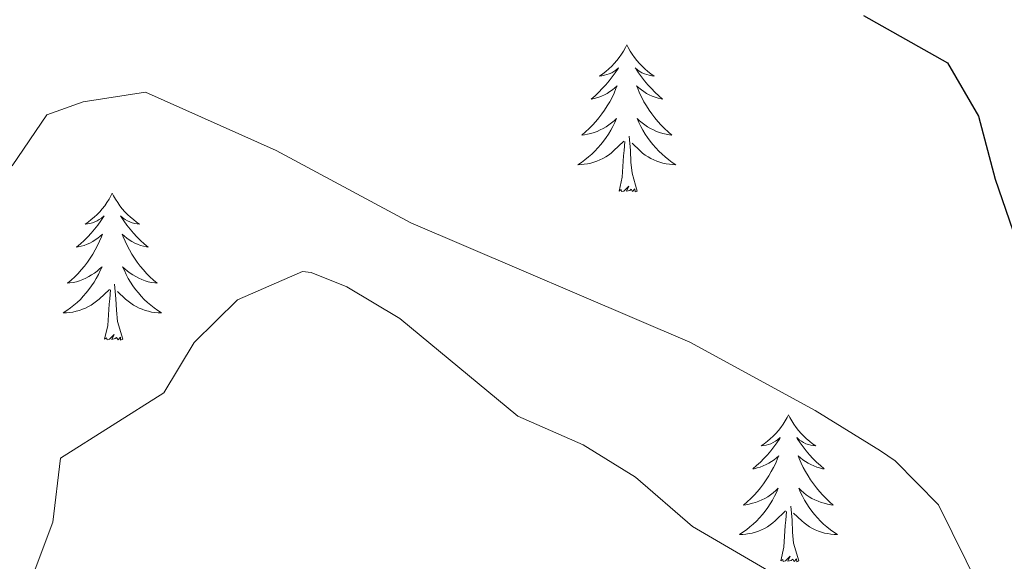
# Model space of a CAD drawing. Units: metres. Extents: x 627291 to 631801, y 4715326 to 4718379.
# Drawn here: x 630238 to 630318, y 4716641 to 4716685 of the extents above; entities that cross this region are included whole.
import ezdxf

# ---------------------------------------------------------------- set-up
doc = ezdxf.new("R2010")
doc.units = ezdxf.units.M
doc.header["$MEASUREMENT"] = 0
for name, color, linetype, lineweight in [('Level 36', 92, 'Continuous', 0), ('Level 4', 36, 'Continuous', 30), ('Level 5', 36, 'Continuous', 0)]:
    doc.layers.add(name, color=color, linetype=linetype, lineweight=lineweight)

msp = doc.modelspace()

# ---------------------------------------------------------------- linework, layer by layer
at = {"layer": 'Level 36', "color": 92, "linetype": 'Continuous', "lineweight": 0}
for points in [[(630287.08, 4716682.77, 0.01), (630286.97, 4716682.55, 0.01), (630286.82, 4716682.27, 0.01), (630286.65, 4716682.01, 0.01), (630286.47, 4716681.75, 0.01), (630286.27, 4716681.5, 0.01), (630286.06, 4716681.26, 0.01), (630285.85, 4716681.04, 0.01), (630285.62, 4716680.82, 0.01), (630285.38, 4716680.62, 0.01), (630285.12, 4716680.43, 0.01), (630284.86, 4716680.25, 0.01), (630285.06, 4716680.27, 0.01), (630285.27, 4716680.31, 0.01), (630285.47, 4716680.37, 0.01), (630285.66, 4716680.44, 0.01), (630285.85, 4716680.52, 0.01), (630286.03, 4716680.62, 0.01), (630286.2, 4716680.73, 0.01), (630286.41, 4716680.92, 0.01), (630286.37, 4716680.86, 0.01), (630286.14, 4716680.51, 0.01), (630285.9, 4716680.18, 0.01), (630285.64, 4716679.85, 0.01), (630285.37, 4716679.54, 0.01), (630285.09, 4716679.23, 0.01), (630284.8, 4716678.94, 0.01), (630284.5, 4716678.65, 0.01), (630284.18, 4716678.38, 0.01), (630284.31, 4716678.4, 0.01), (630284.55, 4716678.46, 0.01), (630284.8, 4716678.54, 0.01), (630285.03, 4716678.62, 0.01), (630285.26, 4716678.73, 0.01), (630285.49, 4716678.84, 0.01), (630285.7, 4716678.98, 0.01), (630285.91, 4716679.12, 0.01), (630286.11, 4716679.28, 0.01), (630286.29, 4716679.45, 0.01), (630286.2, 4716679.23, 0.01), (630286.05, 4716678.86, 0.01), (630285.88, 4716678.51, 0.01), (630285.69, 4716678.16, 0.01), (630285.49, 4716677.82, 0.01), (630285.28, 4716677.49, 0.01), (630285.05, 4716677.17, 0.01), (630284.82, 4716676.86, 0.01), (630284.56, 4716676.56, 0.01), (630284.3, 4716676.26, 0.01), (630284.02, 4716675.98, 0.01), (630283.74, 4716675.71, 0.01), (630283.44, 4716675.46, 0.01), (630283.64, 4716675.48, 0.01), (630283.9, 4716675.53, 0.01), (630284.17, 4716675.59, 0.01), (630284.43, 4716675.67, 0.01), (630284.68, 4716675.76, 0.01), (630284.93, 4716675.87, 0.01), (630285.17, 4716675.99, 0.01), (630285.4, 4716676.13, 0.01), (630285.63, 4716676.28, 0.01), (630285.84, 4716676.45, 0.01), (630286.05, 4716676.62, 0.01), (630286.25, 4716676.81, 0.01), (630286.1, 4716676.48, 0.01), (630285.95, 4716676.16, 0.01), (630285.78, 4716675.85, 0.01), (630285.6, 4716675.54, 0.01), (630285.4, 4716675.25, 0.01), (630285.19, 4716674.96, 0.01), (630284.97, 4716674.68, 0.01), (630284.73, 4716674.41, 0.01), (630284.49, 4716674.15, 0.01), (630284.23, 4716673.91, 0.01), (630283.96, 4716673.68, 0.01), (630283.68, 4716673.45, 0.01), (630283.39, 4716673.24, 0.01), (630283.1, 4716673.05, 0.01), (630283.37, 4716673.06, 0.01), (630283.63, 4716673.09, 0.01), (630283.89, 4716673.13, 0.01), (630284.15, 4716673.18, 0.01), (630284.41, 4716673.26, 0.01), (630284.66, 4716673.34, 0.01), (630284.9, 4716673.45, 0.01), (630285.14, 4716673.56, 0.01), (630285.37, 4716673.69, 0.01), (630285.59, 4716673.84, 0.01), (630285.8, 4716674, 0.01), (630286.01, 4716674.17, 0.01), (630286.85, 4716674.97, 0.01)], [(630287.08, 4716682.77, 0.01), (630287.19, 4716682.55, 0.01), (630287.35, 4716682.27, 0.01), (630287.52, 4716682.01, 0.01), (630287.7, 4716681.75, 0.01), (630287.89, 4716681.5, 0.01), (630288.1, 4716681.26, 0.01), (630288.32, 4716681.04, 0.01), (630288.55, 4716680.82, 0.01), (630288.79, 4716680.62, 0.01), (630289.04, 4716680.43, 0.01), (630289.3, 4716680.25, 0.01), (630289.1, 4716680.27, 0.01), (630288.9, 4716680.31, 0.01), (630288.7, 4716680.37, 0.01), (630288.5, 4716680.44, 0.01), (630288.31, 4716680.52, 0.01), (630288.13, 4716680.62, 0.01), (630287.96, 4716680.73, 0.01), (630287.75, 4716680.92, 0.01), (630287.8, 4716680.86, 0.01), (630288.02, 4716680.51, 0.01), (630288.27, 4716680.18, 0.01), (630288.52, 4716679.85, 0.01), (630288.79, 4716679.54, 0.01), (630289.07, 4716679.23, 0.01), (630289.36, 4716678.94, 0.01), (630289.67, 4716678.65, 0.01), (630289.98, 4716678.38, 0.01), (630289.86, 4716678.4, 0.01), (630289.61, 4716678.46, 0.01), (630289.37, 4716678.54, 0.01), (630289.13, 4716678.62, 0.01), (630288.9, 4716678.73, 0.01), (630288.68, 4716678.84, 0.01), (630288.46, 4716678.98, 0.01), (630288.26, 4716679.12, 0.01), (630288.06, 4716679.28, 0.01), (630287.87, 4716679.45, 0.01), (630287.96, 4716679.23, 0.01), (630288.12, 4716678.86, 0.01), (630288.29, 4716678.51, 0.01), (630288.47, 4716678.16, 0.01), (630288.67, 4716677.82, 0.01), (630288.88, 4716677.49, 0.01), (630289.11, 4716677.17, 0.01), (630289.35, 4716676.86, 0.01), (630289.6, 4716676.56, 0.01), (630289.86, 4716676.26, 0.01), (630290.14, 4716675.98, 0.01), (630290.43, 4716675.71, 0.01), (630290.72, 4716675.46, 0.01), (630290.53, 4716675.48, 0.01), (630290.26, 4716675.53, 0.01), (630290, 4716675.59, 0.01), (630289.74, 4716675.67, 0.01), (630289.48, 4716675.76, 0.01), (630289.24, 4716675.87, 0.01), (630288.99, 4716675.99, 0.01), (630288.76, 4716676.13, 0.01), (630288.54, 4716676.28, 0.01), (630288.32, 4716676.45, 0.01), (630288.11, 4716676.62, 0.01), (630287.92, 4716676.81, 0.01), (630288.06, 4716676.48, 0.01), (630288.21, 4716676.16, 0.01), (630288.38, 4716675.85, 0.01), (630288.57, 4716675.54, 0.01), (630288.76, 4716675.25, 0.01), (630288.97, 4716674.96, 0.01), (630289.2, 4716674.68, 0.01), (630289.43, 4716674.41, 0.01), (630289.68, 4716674.15, 0.01), (630289.94, 4716673.91, 0.01), (630290.2, 4716673.68, 0.01), (630290.48, 4716673.45, 0.01), (630290.77, 4716673.24, 0.01), (630291.06, 4716673.05, 0.01), (630290.8, 4716673.06, 0.01), (630290.53, 4716673.09, 0.01), (630290.27, 4716673.13, 0.01), (630290.01, 4716673.18, 0.01), (630289.76, 4716673.26, 0.01), (630289.51, 4716673.34, 0.01), (630289.26, 4716673.45, 0.01), (630289.03, 4716673.56, 0.01), (630288.8, 4716673.69, 0.01), (630288.57, 4716673.84, 0.01), (630288.36, 4716674, 0.01), (630288.16, 4716674.17, 0.01), (630287.5, 4716674.79, 0.01)], [(630286.46, 4716670.92, 0.01), (630286.71, 4716672.04, 0.01), (630286.82, 4716673.78, 0.01), (630286.87, 4716674.21, 0.01), (630286.93, 4716674.93, 0.01)], [(630287.93, 4716670.92, 0.01), (630287.5, 4716672.36, 0.01), (630287.41, 4716673.26, 0.01), (630287.37, 4716674.21, 0.01), (630287.26, 4716675.37, 0.01)], [(630287.93, 4716670.92, 0.01), (630287.76, 4716670.85, 0.01), (630287.74, 4716671.09, 0.01), (630287.55, 4716670.87, 0.01), (630287.43, 4716671.07, 0.01), (630287.31, 4716670.96, 0.01), (630287.04, 4716670.91, 0.01), (630287.23, 4716671.3, 0.01), (630286.85, 4716670.92, 0.01), (630286.66, 4716670.87, 0.01), (630286.62, 4716671.03, 0.01), (630286.46, 4716670.92, 0.01)], [(630245.34, 4716670.74, 0.01), (630245.23, 4716670.52, 0.01), (630245.08, 4716670.25, 0.01), (630244.91, 4716669.98, 0.01), (630244.73, 4716669.73, 0.01), (630244.53, 4716669.48, 0.01), (630244.33, 4716669.24, 0.01), (630244.11, 4716669.01, 0.01), (630243.88, 4716668.8, 0.01), (630243.64, 4716668.6, 0.01), (630243.39, 4716668.4, 0.01), (630243.13, 4716668.23, 0.01), (630243.32, 4716668.25, 0.01), (630243.53, 4716668.29, 0.01), (630243.73, 4716668.34, 0.01), (630243.92, 4716668.41, 0.01), (630244.11, 4716668.5, 0.01), (630244.29, 4716668.6, 0.01), (630244.47, 4716668.71, 0.01), (630244.67, 4716668.9, 0.01), (630244.63, 4716668.83, 0.01), (630244.4, 4716668.49, 0.01), (630244.16, 4716668.15, 0.01), (630243.9, 4716667.83, 0.01), (630243.63, 4716667.51, 0.01), (630243.35, 4716667.2, 0.01), (630243.06, 4716666.91, 0.01), (630242.76, 4716666.63, 0.01), (630242.44, 4716666.36, 0.01), (630242.57, 4716666.38, 0.01), (630242.82, 4716666.44, 0.01), (630243.06, 4716666.51, 0.01), (630243.29, 4716666.6, 0.01), (630243.52, 4716666.7, 0.01), (630243.75, 4716666.82, 0.01), (630243.96, 4716666.95, 0.01), (630244.17, 4716667.1, 0.01), (630244.37, 4716667.25, 0.01), (630244.55, 4716667.42, 0.01), (630244.47, 4716667.2, 0.01), (630244.31, 4716666.84, 0.01), (630244.14, 4716666.49, 0.01), (630243.95, 4716666.14, 0.01), (630243.75, 4716665.8, 0.01), (630243.54, 4716665.47, 0.01), (630243.32, 4716665.15, 0.01), (630243.08, 4716664.83, 0.01), (630242.82, 4716664.53, 0.01), (630242.56, 4716664.24, 0.01), (630242.29, 4716663.96, 0.01), (630242, 4716663.69, 0.01), (630241.7, 4716663.43, 0.01), (630241.9, 4716663.46, 0.01), (630242.16, 4716663.5, 0.01), (630242.43, 4716663.56, 0.01), (630242.69, 4716663.64, 0.01), (630242.94, 4716663.74, 0.01), (630243.19, 4716663.85, 0.01), (630243.43, 4716663.97, 0.01), (630243.66, 4716664.11, 0.01), (630243.89, 4716664.26, 0.01), (630244.11, 4716664.42, 0.01), (630244.31, 4716664.6, 0.01), (630244.51, 4716664.78, 0.01), (630244.37, 4716664.46, 0.01), (630244.21, 4716664.14, 0.01), (630244.04, 4716663.82, 0.01), (630243.86, 4716663.52, 0.01), (630243.66, 4716663.22, 0.01), (630243.45, 4716662.93, 0.01), (630243.23, 4716662.66, 0.01), (630242.99, 4716662.39, 0.01), (630242.75, 4716662.13, 0.01), (630242.49, 4716661.88, 0.01), (630242.22, 4716661.65, 0.01), (630241.94, 4716661.43, 0.01), (630241.65, 4716661.22, 0.01), (630241.36, 4716661.03, 0.01), (630241.63, 4716661.04, 0.01), (630241.89, 4716661.06, 0.01), (630242.15, 4716661.1, 0.01), (630242.41, 4716661.16, 0.01), (630242.67, 4716661.23, 0.01), (630242.92, 4716661.32, 0.01), (630243.16, 4716661.42, 0.01), (630243.4, 4716661.54, 0.01), (630243.63, 4716661.67, 0.01), (630243.85, 4716661.81, 0.01), (630244.06, 4716661.97, 0.01), (630244.27, 4716662.14, 0.01), (630245.12, 4716662.94, 0.01)], [(630245.34, 4716670.74, 0.01), (630245.45, 4716670.52, 0.01), (630245.61, 4716670.25, 0.01), (630245.78, 4716669.98, 0.01), (630245.96, 4716669.73, 0.01), (630246.15, 4716669.48, 0.01), (630246.36, 4716669.24, 0.01), (630246.58, 4716669.01, 0.01), (630246.81, 4716668.8, 0.01), (630247.05, 4716668.6, 0.01), (630247.3, 4716668.4, 0.01), (630247.56, 4716668.23, 0.01), (630247.36, 4716668.25, 0.01), (630247.16, 4716668.29, 0.01), (630246.96, 4716668.34, 0.01), (630246.76, 4716668.41, 0.01), (630246.58, 4716668.5, 0.01), (630246.39, 4716668.6, 0.01), (630246.22, 4716668.71, 0.01), (630246.02, 4716668.9, 0.01), (630246.06, 4716668.83, 0.01), (630246.29, 4716668.49, 0.01), (630246.53, 4716668.15, 0.01), (630246.78, 4716667.83, 0.01), (630247.05, 4716667.51, 0.01), (630247.33, 4716667.2, 0.01), (630247.62, 4716666.91, 0.01), (630247.93, 4716666.63, 0.01), (630248.24, 4716666.36, 0.01), (630248.12, 4716666.38, 0.01), (630247.87, 4716666.44, 0.01), (630247.63, 4716666.51, 0.01), (630247.39, 4716666.6, 0.01), (630247.16, 4716666.7, 0.01), (630246.94, 4716666.82, 0.01), (630246.72, 4716666.95, 0.01), (630246.52, 4716667.1, 0.01), (630246.32, 4716667.25, 0.01), (630246.13, 4716667.42, 0.01), (630246.22, 4716667.2, 0.01), (630246.38, 4716666.84, 0.01), (630246.55, 4716666.49, 0.01), (630246.73, 4716666.14, 0.01), (630246.93, 4716665.8, 0.01), (630247.14, 4716665.47, 0.01), (630247.37, 4716665.15, 0.01), (630247.61, 4716664.83, 0.01), (630247.86, 4716664.53, 0.01), (630248.12, 4716664.24, 0.01), (630248.4, 4716663.96, 0.01), (630248.69, 4716663.69, 0.01), (630248.98, 4716663.43, 0.01), (630248.79, 4716663.46, 0.01), (630248.52, 4716663.5, 0.01), (630248.26, 4716663.56, 0.01), (630248, 4716663.64, 0.01), (630247.74, 4716663.74, 0.01), (630247.5, 4716663.85, 0.01), (630247.26, 4716663.97, 0.01), (630247.02, 4716664.11, 0.01), (630246.8, 4716664.26, 0.01), (630246.58, 4716664.42, 0.01), (630246.37, 4716664.6, 0.01), (630246.18, 4716664.78, 0.01), (630246.32, 4716664.46, 0.01), (630246.48, 4716664.14, 0.01), (630246.64, 4716663.82, 0.01), (630246.83, 4716663.52, 0.01), (630247.02, 4716663.22, 0.01), (630247.23, 4716662.93, 0.01), (630247.46, 4716662.66, 0.01), (630247.69, 4716662.39, 0.01), (630247.94, 4716662.13, 0.01), (630248.2, 4716661.88, 0.01), (630248.46, 4716661.65, 0.01), (630248.74, 4716661.43, 0.01), (630249.03, 4716661.22, 0.01), (630249.32, 4716661.03, 0.01), (630249.06, 4716661.04, 0.01), (630248.8, 4716661.06, 0.01), (630248.53, 4716661.1, 0.01), (630248.27, 4716661.16, 0.01), (630248.02, 4716661.23, 0.01), (630247.77, 4716661.32, 0.01), (630247.52, 4716661.42, 0.01), (630247.29, 4716661.54, 0.01), (630247.06, 4716661.67, 0.01), (630246.84, 4716661.81, 0.01), (630246.62, 4716661.97, 0.01), (630246.42, 4716662.14, 0.01), (630245.76, 4716662.76, 0.01)], [(630246.19, 4716658.89, 0.01), (630245.76, 4716660.33, 0.01), (630245.67, 4716661.24, 0.01), (630245.63, 4716662.18, 0.01), (630245.53, 4716663.35, 0.01)], [(630244.72, 4716658.89, 0.01), (630244.97, 4716660.01, 0.01), (630245.08, 4716661.75, 0.01), (630245.13, 4716662.18, 0.01), (630245.19, 4716662.91, 0.01)], [(630246.19, 4716658.89, 0.01), (630246.02, 4716658.82, 0.01), (630246, 4716659.06, 0.01), (630245.81, 4716658.84, 0.01), (630245.69, 4716659.04, 0.01), (630245.57, 4716658.94, 0.01), (630245.3, 4716658.88, 0.01), (630245.5, 4716659.28, 0.01), (630245.11, 4716658.9, 0.01), (630244.92, 4716658.84, 0.01), (630244.88, 4716659, 0.01), (630244.72, 4716658.89, 0.01)], [(630300.19, 4716652.76, 0.01), (630300.08, 4716652.54, 0.01), (630299.92, 4716652.26, 0.01), (630299.76, 4716652, 0.01), (630299.57, 4716651.74, 0.01), (630299.38, 4716651.49, 0.01), (630299.17, 4716651.25, 0.01), (630298.95, 4716651.03, 0.01), (630298.72, 4716650.81, 0.01), (630298.48, 4716650.61, 0.01), (630298.23, 4716650.42, 0.01), (630297.97, 4716650.24, 0.01), (630298.17, 4716650.26, 0.01), (630298.38, 4716650.3, 0.01), (630298.57, 4716650.36, 0.01), (630298.77, 4716650.42, 0.01), (630298.96, 4716650.51, 0.01), (630299.14, 4716650.61, 0.01), (630299.31, 4716650.72, 0.01), (630299.52, 4716650.91, 0.01), (630299.48, 4716650.85, 0.01), (630299.25, 4716650.5, 0.01), (630299, 4716650.17, 0.01), (630298.75, 4716649.84, 0.01), (630298.48, 4716649.52, 0.01), (630298.2, 4716649.22, 0.01), (630297.91, 4716648.92, 0.01), (630297.6, 4716648.64, 0.01), (630297.29, 4716648.37, 0.01), (630297.42, 4716648.39, 0.01), (630297.66, 4716648.45, 0.01), (630297.9, 4716648.52, 0.01), (630298.14, 4716648.61, 0.01), (630298.37, 4716648.72, 0.01), (630298.59, 4716648.83, 0.01), (630298.81, 4716648.96, 0.01), (630299.02, 4716649.11, 0.01), (630299.21, 4716649.27, 0.01), (630299.4, 4716649.44, 0.01), (630299.31, 4716649.22, 0.01), (630299.16, 4716648.85, 0.01), (630298.99, 4716648.5, 0.01), (630298.8, 4716648.15, 0.01), (630298.6, 4716647.81, 0.01), (630298.39, 4716647.48, 0.01), (630298.16, 4716647.16, 0.01), (630297.92, 4716646.85, 0.01), (630297.67, 4716646.54, 0.01), (630297.41, 4716646.25, 0.01), (630297.13, 4716645.97, 0.01), (630296.85, 4716645.7, 0.01), (630296.55, 4716645.44, 0.01), (630296.74, 4716645.47, 0.01), (630297.01, 4716645.52, 0.01), (630297.28, 4716645.58, 0.01), (630297.53, 4716645.66, 0.01), (630297.79, 4716645.75, 0.01), (630298.04, 4716645.86, 0.01), (630298.28, 4716645.98, 0.01), (630298.51, 4716646.12, 0.01), (630298.74, 4716646.27, 0.01), (630298.95, 4716646.44, 0.01), (630299.16, 4716646.61, 0.01), (630299.35, 4716646.8, 0.01), (630299.21, 4716646.47, 0.01), (630299.06, 4716646.15, 0.01), (630298.89, 4716645.84, 0.01), (630298.71, 4716645.53, 0.01), (630298.51, 4716645.24, 0.01), (630298.3, 4716644.95, 0.01), (630298.08, 4716644.67, 0.01), (630297.84, 4716644.4, 0.01), (630297.6, 4716644.14, 0.01), (630297.34, 4716643.9, 0.01), (630297.07, 4716643.66, 0.01), (630296.79, 4716643.44, 0.01), (630296.5, 4716643.23, 0.01), (630296.21, 4716643.04, 0.01), (630296.48, 4716643.05, 0.01), (630296.74, 4716643.08, 0.01), (630297, 4716643.12, 0.01), (630297.26, 4716643.17, 0.01), (630297.51, 4716643.25, 0.01), (630297.76, 4716643.33, 0.01), (630298.01, 4716643.44, 0.01), (630298.25, 4716643.55, 0.01), (630298.48, 4716643.68, 0.01), (630298.7, 4716643.83, 0.01), (630298.91, 4716643.99, 0.01), (630299.11, 4716644.16, 0.01), (630299.96, 4716644.96, 0.01)], [(630300.19, 4716652.76, 0.01), (630300.3, 4716652.54, 0.01), (630300.46, 4716652.26, 0.01), (630300.62, 4716652, 0.01), (630300.81, 4716651.74, 0.01), (630301, 4716651.49, 0.01), (630301.21, 4716651.25, 0.01), (630301.43, 4716651.03, 0.01), (630301.66, 4716650.81, 0.01), (630301.9, 4716650.61, 0.01), (630302.15, 4716650.42, 0.01), (630302.41, 4716650.24, 0.01), (630302.21, 4716650.26, 0.01), (630302, 4716650.3, 0.01), (630301.81, 4716650.36, 0.01), (630301.61, 4716650.42, 0.01), (630301.42, 4716650.51, 0.01), (630301.24, 4716650.61, 0.01), (630301.07, 4716650.72, 0.01), (630300.86, 4716650.91, 0.01), (630300.9, 4716650.85, 0.01), (630301.13, 4716650.5, 0.01), (630301.38, 4716650.17, 0.01), (630301.63, 4716649.84, 0.01), (630301.9, 4716649.52, 0.01), (630302.18, 4716649.22, 0.01), (630302.47, 4716648.92, 0.01), (630302.78, 4716648.64, 0.01), (630303.09, 4716648.37, 0.01), (630302.96, 4716648.39, 0.01), (630302.72, 4716648.45, 0.01), (630302.48, 4716648.52, 0.01), (630302.24, 4716648.61, 0.01), (630302.01, 4716648.72, 0.01), (630301.79, 4716648.83, 0.01), (630301.57, 4716648.96, 0.01), (630301.36, 4716649.11, 0.01), (630301.17, 4716649.27, 0.01), (630300.98, 4716649.44, 0.01), (630301.07, 4716649.22, 0.01), (630301.22, 4716648.85, 0.01), (630301.39, 4716648.5, 0.01), (630301.58, 4716648.15, 0.01), (630301.78, 4716647.81, 0.01), (630301.99, 4716647.48, 0.01), (630302.22, 4716647.16, 0.01), (630302.46, 4716646.85, 0.01), (630302.71, 4716646.54, 0.01), (630302.97, 4716646.25, 0.01), (630303.25, 4716645.97, 0.01), (630303.53, 4716645.7, 0.01), (630303.83, 4716645.44, 0.01), (630303.64, 4716645.47, 0.01), (630303.37, 4716645.52, 0.01), (630303.1, 4716645.58, 0.01), (630302.85, 4716645.66, 0.01), (630302.59, 4716645.75, 0.01), (630302.34, 4716645.86, 0.01), (630302.1, 4716645.98, 0.01), (630301.87, 4716646.12, 0.01), (630301.64, 4716646.27, 0.01), (630301.43, 4716646.44, 0.01), (630301.22, 4716646.61, 0.01), (630301.03, 4716646.8, 0.01), (630301.17, 4716646.47, 0.01), (630301.32, 4716646.15, 0.01), (630301.49, 4716645.84, 0.01), (630301.67, 4716645.53, 0.01), (630301.87, 4716645.24, 0.01), (630302.08, 4716644.95, 0.01), (630302.3, 4716644.67, 0.01), (630302.54, 4716644.4, 0.01), (630302.78, 4716644.14, 0.01), (630303.04, 4716643.9, 0.01), (630303.31, 4716643.66, 0.01), (630303.59, 4716643.44, 0.01), (630303.88, 4716643.23, 0.01), (630304.17, 4716643.04, 0.01), (630303.9, 4716643.05, 0.01), (630303.64, 4716643.08, 0.01), (630303.38, 4716643.12, 0.01), (630303.12, 4716643.17, 0.01), (630302.87, 4716643.25, 0.01), (630302.62, 4716643.33, 0.01), (630302.37, 4716643.44, 0.01), (630302.13, 4716643.55, 0.01), (630301.9, 4716643.68, 0.01), (630301.68, 4716643.83, 0.01), (630301.47, 4716643.99, 0.01), (630301.27, 4716644.16, 0.01), (630300.61, 4716644.78, 0.01)], [(630299.57, 4716640.91, 0.01), (630299.82, 4716642.02, 0.01), (630299.93, 4716643.77, 0.01), (630299.98, 4716644.2, 0.01), (630300.04, 4716644.92, 0.01)], [(630301.04, 4716640.91, 0.01), (630300.61, 4716642.35, 0.01), (630300.52, 4716643.25, 0.01), (630300.48, 4716644.2, 0.01), (630300.37, 4716645.36, 0.01)], [(630301.04, 4716640.91, 0.01), (630300.87, 4716640.84, 0.01), (630300.85, 4716641.08, 0.01), (630300.66, 4716640.86, 0.01), (630300.54, 4716641.06, 0.01), (630300.42, 4716640.95, 0.01), (630300.15, 4716640.9, 0.01), (630300.34, 4716641.29, 0.01), (630299.96, 4716640.91, 0.01), (630299.77, 4716640.86, 0.01), (630299.73, 4716641.02, 0.01), (630299.57, 4716640.91, 0.01)]]:
    msp.add_polyline3d(points, dxfattribs=at)
at = {"layer": 'Level 4', "color": 36, "linetype": 'Continuous', "lineweight": 30}
msp.add_polyline3d([(630306.28, 4716685.16, 550.01), (630313.09, 4716681.32, 550.01), (630315.61, 4716676.99, 550.01), (630316.95, 4716671.88, 550.01), (630318.97, 4716666.07, 550.01), (630320.46, 4716659.98, 550.01), (630322.1, 4716648.35, 550.01), (630324.83, 4716644.15, 550.01), (630329.13, 4716641.29, 550.01), (630339.09, 4716633.26, 550.01), (630344, 4716629.87, 550.01), (630349.02, 4716625.79, 550.01), (630352.5, 4716622.2, 550.01), (630353.02, 4716621.51, 550.01), (630354.3, 4716617.04, 550.01), (630357.2, 4716612.97, 550.01), (630361.9, 4716607.66, 550.01), (630372.63, 4716593.4, 550.01), (630374.98, 4716588.66, 550.01), (630377.49, 4716582.51, 550.01)], dxfattribs=at)
at = {"layer": 'Level 5', "color": 36, "linetype": 'Continuous', "lineweight": 0}
for points in [[(630237.21, 4716672.96, 545.01), (630240.02, 4716677.1, 545.01), (630242.99, 4716678.16, 545.01), (630248.03, 4716678.93, 545.01), (630258.64, 4716674.2, 545.01), (630269.57, 4716668.33, 545.01), (630292.19, 4716658.65, 545.01), (630302.35, 4716653.11, 545.01), (630307.66, 4716649.85, 545.01), (630308.84, 4716649.04, 545.01), (630312.35, 4716645.46, 545.01)], [(630238.75, 4716639.38, 540.01), (630240.53, 4716644.05, 540.01), (630241.15, 4716649.24, 540.01), (630249.53, 4716654.54, 540.01), (630251.97, 4716658.62, 540.01), (630255.5, 4716662.1, 540.01), (630260.77, 4716664.38, 540.01), (630261.48, 4716664.31, 540.01), (630264.37, 4716663.14, 540.01), (630268.66, 4716660.58, 540.01), (630278.24, 4716652.64, 540.01), (630283.53, 4716650.33, 540.01), (630287.79, 4716647.7, 540.01), (630292.42, 4716643.69, 540.01), (630301.81, 4716638.2, 540.01)], [(630312.35, 4716645.46, 545.01), (630315.72, 4716638.66, 545.01), (630318.89, 4716633.15, 545.01), (630320.58, 4716628.39, 545.01), (630322.97, 4716623.54, 545.01), (630326.44, 4716619.91, 545.01), (630337.15, 4716614.4, 545.01), (630338.68, 4716610.34, 545.01), (630337.29, 4716607.34, 545.01), (630334.66, 4716597, 545.01), (630334.4, 4716591.01, 545.01), (630336.69, 4716586.56, 545.01), (630340.56, 4716582.23, 545.01), (630343.35, 4716578.08, 545.01), (630344.28, 4716572.63, 545.01), (630344.53, 4716567.18, 545.01)]]:
    msp.add_polyline3d(points, dxfattribs=at)

doc.saveas('drawing.dxf')
